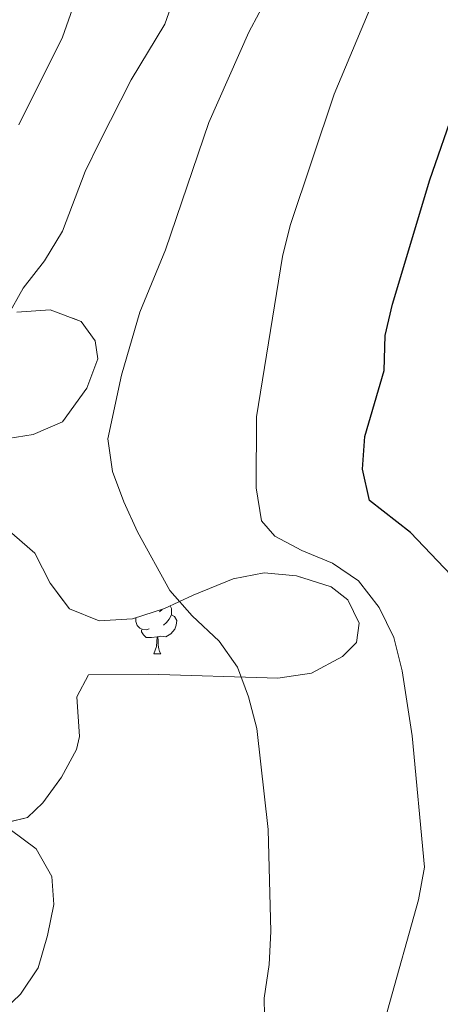
# Model space of a CAD drawing. Extents: x 599264 to 603763, y 768295 to 771331.
# Drawn here: x 600558 to 600625, y 770785 to 770940 of the extents above; entities that cross this region are included whole.
import ezdxf

# ---------------------------------------------------------------- set-up
doc = ezdxf.new("R2010")
doc.units = 0
doc.header["$MEASUREMENT"] = 0
doc.linetypes.add('DGN Style 3', pattern=[59.40998, 42.4357, -16.97428])
for name, color, linetype in [('Nivel 35', 7, 'Continuous'), ('Nivel 36', 7, 'Continuous'), ('Nivel 4', 7, 'Continuous'), ('Nivel 5', 7, 'Continuous'), ('Nivel 57', 7, 'Continuous'), ('Nivel 61', 7, 'Continuous'), ('Nivel 63', 7, 'Continuous')]:
    doc.layers.add(name, color=color, linetype=linetype)
doc.linetypes.add('5zonar', pattern='A,-5,[1,dgnlstyle.shx,S=0.08,R=0,X=0,Y=0],-5', length=10)

msp = doc.modelspace()

# ---------------------------------------------------------------- linework, layer by layer
at = {"layer": 'Nivel 35', "color": 92, "linetype": '5zonar', "lineweight": 0, "ltscale": 0.5}
for points in [[(600557.9809999999, 770894.1880000001, 795.893), (600563.2720000001, 770894.5619999999, 794.84), (600568.1440000001, 770892.71, 794.84), (600570.3659999999, 770889.6499999999, 794.736), (600570.76, 770886.8019999999, 794.736), (600569.054, 770882.2, 794.78), (600565.226, 770876.8640000001, 794.84), (600560.578, 770874.8630000001, 794.861), (600555.28, 770874.0320000001, 794.857)], [(600556.4070000001, 770860.0290000001, 793.695), (600560.8630000001, 770856.146, 793.487), (600563.281, 770851.459, 792.758), (600566.3130000001, 770847.379, 792.238), (600571.007, 770845.493, 791.851), (600576.28, 770845.8160000001, 791.532), (600581.325, 770847.436, 791.157), (600585.841, 770849.527, 790.468), (600592.155, 770852.142, 789.948), (600597.023, 770853.081, 789.969), (600602.119, 770852.611, 790.015), (600607.601, 770850.852, 790.052), (600610.2350000001, 770848.807, 790.052), (600612.0490000001, 770845.139, 790.26), (600611.628, 770842.091, 790.572), (600609.382, 770839.865, 791.405), (600604.49, 770837.244, 791.613), (600599.2010000001, 770836.4539999999, 792.03), (600578.727, 770837.074, 793.0360000000001), (600569.315, 770836.996, 793.591), (600567.4550000001, 770833.513, 794.0020000000001), (600567.9099999999, 770827.267, 794.426), (600567.432, 770825.212, 794.528), (600565.047, 770820.827, 794.642), (600562.084, 770816.7749999999, 794.69), (600559.658, 770814.4709999999, 794.736), (600554.871, 770813.355, 794.842)]]:
    msp.add_polyline3d(points, dxfattribs=at)
at = {"layer": 'Nivel 36', "color": 92, "linetype": 'Continuous', "lineweight": 0, "flags": 128}
for points in [[(600580.929, 770847.3090000001), (600580.531, 770846.906)], [(600582.2280000001, 770847.854), (600582.2760000001, 770847.756), (600582.436, 770847.436), (600582.436, 770846.8559999999), (600582.436, 770846.4310000001), (600582.0660000001, 770845.7409999999), (600581.646, 770845.2609999999), (600581.166, 770844.841)], [(600578.8859999999, 770844.2509999999), (600578.4610000001, 770844.091), (600577.8759999999, 770844.1510000001), (600577.4010000001, 770844.361), (600576.976, 770844.7860000001), (600576.7609999999, 770845.371), (600576.7609999999, 770845.791), (600576.7779999999, 770845.976)], [(600582.436, 770846.4310000001), (600582.8910000001, 770846.1810000001), (600583.236, 770845.5660000001), (600583.1259999999, 770844.841), (600582.916, 770844.2010000001), (600582.331, 770843.4610000001), (600581.5360000001, 770842.9809999999), (600580.686, 770843.0860000001), (600580.256, 770842.956)], [(600580.146, 770842.956), (600579.256, 770842.871), (600578.4110000001, 770842.871), (600577.986, 770843.301), (600577.666, 770843.7760000001), (600577.666, 770844.091)], [(600579.601, 770840.271), (600580.0360000001, 770841.4310000001), (600580.146, 770842.956), (600580.256, 770842.956), (600580.291, 770842.371), (600580.3260000001, 770841.686), (600580.396, 770841.071), (600580.5109999999, 770840.6710000001), (600580.726, 770840.271)], [(600579.601, 770840.271), (600580.726, 770840.271)]]:
    msp.add_lwpolyline(points, dxfattribs=at)
at = {"layer": 'Nivel 4', "color": 25, "linetype": 'Continuous', "lineweight": 30, "elevation": 775, "flags": 128}
msp.add_lwpolyline([(600627.5889999999, 770851.5889999999), (600620.1170000001, 770859.4380000001), (600613.662, 770864.4990000001), (600612.575, 770869.406), (600612.9110000001, 770874.557), (600615.977, 770884.953), (600616.158, 770890.521), (600617.273, 770895.4610000001), (600623.1910000001, 770915.057), (600631.2679999999, 770938.371)], dxfattribs=at)
at = {"layer": 'Nivel 5', "color": 25, "linetype": 'Continuous', "lineweight": 0, "flags": 128}
for points, elevation in [([(600621.3910000001, 770801.5079999999), (600622.342, 770806.6570000001), (600620.3929999999, 770827.3700000001), (600618.798, 770837.6359999999), (600617.5079999999, 770842.881), (600615.185, 770847.611), (600611.95, 770851.814), (600607.8160000001, 770854.618), (600602.994, 770856.5959999999), (600598.716, 770858.8640000001), (600596.6030000001, 770861.2890000001), (600595.794, 770866.497), (600595.8119999999, 770877.6529999999), (600599.932, 770902.9680000001), (600601.1440000001, 770907.821), (600608.1030000001, 770928.5719999999), (600618.1599999999, 770952.5260000001), (600620.956, 770962.507), (600624.2479999999, 770972.341), (600624.942, 770977.2930000001)], 780), ([(600585.0050000001, 770949.923), (600581.348, 770939.594), (600576.054, 770930.7930000001), (600571.1410000001, 770921.2080000001), (600568.7660000001, 770916.348), (600565.202, 770906.9340000001), (600562.369, 770902.2949999999), (600558.979, 770897.9650000001), (600556.523, 770893.5249999999)], 790), ([(600599.5050000001, 770947.5490000001), (600594.6329999999, 770938.327), (600588.2930000001, 770924.095), (600581.476, 770904.0279999999), (600577.4029999999, 770894.1840000001), (600574.527, 770884.2450000001), (600572.379, 770874.203), (600573.1059999999, 770869.027), (600574.8899999999, 770864.291), (600577.0220000001, 770859.527), (600582.1440000001, 770850.2660000001), (600585.6950000001, 770846.288), (600589.9110000001, 770842.2860000001), (600592.807, 770838.193), (600594.5689999999, 770833.514), (600595.8970000001, 770828.52), (600597.6470000001, 770812.604), (600598.115, 770796.4880000001), (600597.842, 770791.284), (600597.027, 770786), (600597.1270000001, 770780.544)], 785), ([(600567.125, 770942.9240000001), (600565.1939999999, 770937.5150000001), (600558.3030000001, 770923.7220000001)], 795), ([(600556.9639999999, 770812.5800000001), (600561.031, 770809.5220000001), (600563.541, 770805.1950000001), (600563.865, 770800.764), (600562.8430000001, 770795.8559999999), (600561.3630000001, 770790.7820000001), (600558.581, 770786.625), (600554.7420000001, 770783.0009999999)], 790), ([(600619.9880000001, 770599.1470000001), (600618.9480000001, 770609.824), (600617.881, 770615.1070000001), (600616.2890000001, 770620.385), (600610.1540000001, 770634.585), (600602.4990000001, 770648.631), (600601.287, 770653.4880000001), (600600.7679999999, 770658.656), (600600.3589999999, 770669.1939999999), (600601.2609999999, 770684.592), (600601.9380000001, 770690.544), (600602.209, 770700.869), (600601.9510000001, 770706.49), (600602.5530000001, 770721.8119999999), (600603.243, 770727.014), (600604.0900000001, 770732.5430000001), (600606.81, 770742.4880000001), (600609.1059999999, 770752.97), (600612.1499999999, 770763.283), (600616.533, 770784.041), (600621.3910000001, 770801.5079999999)], 780)]:
    msp.add_lwpolyline(points, dxfattribs=dict(at, elevation=elevation))
at = {"layer": 'Nivel 57', "color": 92, "linetype": 'DGN Style 3', "lineweight": 0, "flags": 128}
msp.add_lwpolyline([(600517.412, 770869.354), (600511.0590000001, 770868.818), (600505.5730000001, 770867.3700000001), (600500.8970000001, 770865.5519999999), (600496.645, 770862.942), (600495.0109999999, 770861.3230000001), (600494.5149999999, 770859.6429999999), (600495.889, 770854.7579999999), (600499.23, 770850.121), (600505.1000000001, 770844.7280000001), (600509.156, 770841.9439999999), (600512.1710000001, 770840.6259999999), (600517.0619999999, 770839.4979999999), (600521.7420000001, 770837.6170000001), (600524.301, 770835.203), (600526.909, 770829.9809999999), (600525.956, 770825.196), (600523.108, 770822.4010000001), (600518.8090000001, 770819.463), (600514.132, 770818.1329999999), (600511.432, 770818.3829999999), (600506.618, 770820.2), (600503.578, 770822.247), (600501.135, 770825.727), (600498.9979999999, 770830.2069999999), (600497.3319999999, 770834.881), (600496.736, 770837.933), (600493.9070000001, 770841.8090000001), (600489.4450000001, 770844.2690000001), (600484.7679999999, 770844.087), (600481.915, 770842.6769999999), (600481.038, 770840.9369999999), (600479.9340000001, 770836.054), (600478.6570000001, 770817.808), (600476.6529999999, 770812.7209999999), (600477.459, 770807.756), (600481.952, 770805.8759999999), (600491.2849999999, 770801.564), (600496.9739999999, 770800.7250000001), (600503.521, 770800.004), (600507.939, 770797.6259999999), (600511.784, 770793.5420000001), (600515.0249999999, 770790.885), (600517.462, 770790.264), (600518.327, 770790.4950000001), (600522.5590000001, 770793.291), (600530.5320000001, 770803.665), (600533.716, 770807.48), (600537.068, 770811.102), (600540.547, 770814.558), (600544.044, 770815.807), (600554.871, 770813.355), (600559.658, 770814.4709999999), (600562.084, 770816.7749999999), (600565.047, 770820.827), (600567.432, 770825.212), (600567.9099999999, 770827.267), (600567.4550000001, 770833.513), (600569.315, 770836.996), (600578.727, 770837.074), (600599.2010000001, 770836.4539999999), (600604.49, 770837.244), (600609.382, 770839.865), (600611.628, 770842.091), (600612.0490000001, 770845.139), (600610.2350000001, 770848.807), (600607.601, 770850.852), (600602.119, 770852.611), (600597.023, 770853.081), (600592.155, 770852.142), (600585.841, 770849.527), (600581.325, 770847.436), (600576.28, 770845.8160000001), (600571.007, 770845.493), (600566.3130000001, 770847.379), (600563.281, 770851.459), (600560.8630000001, 770856.146), (600556.4070000001, 770860.0290000001), (600553.375, 770863.906), (600552.1780000001, 770868.994), (600552.5970000001, 770871.8389999999), (600555.28, 770874.0320000001), (600560.578, 770874.8630000001), (600565.226, 770876.8640000001), (600569.054, 770882.2), (600570.76, 770886.8019999999), (600570.3659999999, 770889.6499999999), (600568.1440000001, 770892.71), (600563.2720000001, 770894.5619999999), (600557.9809999999, 770894.1880000001), (600553.5009999999, 770891.963), (600549.6240000001, 770888.727), (600543.297, 770883.47), (600542.1170000001, 770883.4680000001), (600538.642, 770888.1670000001), (600535.6939999999, 770889.9820000001), (600531.1359999999, 770891.8600000001), (600525.209, 770891.577), (600521.7679999999, 770888.446), (600522.4639999999, 770885.631), (600524.3770000001, 770880.912), (600525.9839999999, 770876.432), (600525.767, 770873.3829999999), (600522.9070000001, 770870.5490000001)], close=True, dxfattribs=at)
at = {"layer": 'Nivel 61', "color": 19, "linetype": 'Continuous', "lineweight": 0}
msp.add_3dface([(600191.2, 768702.02), (600157.22, 771015.5700000001), (603548.8899999999, 771066.1100000001), (603584.02, 768752.56)], dxfattribs=at)
at = {"layer": 'Nivel 63', "color": 7, "linetype": 'Continuous', "lineweight": 0}
msp.add_3dface([(599308.6399999999, 768294.9880000001), (603763.142, 768361.3430000001), (603718.905, 771331.024), (599264.4040000001, 771264.669)], dxfattribs=at)

doc.saveas('drawing.dxf')
